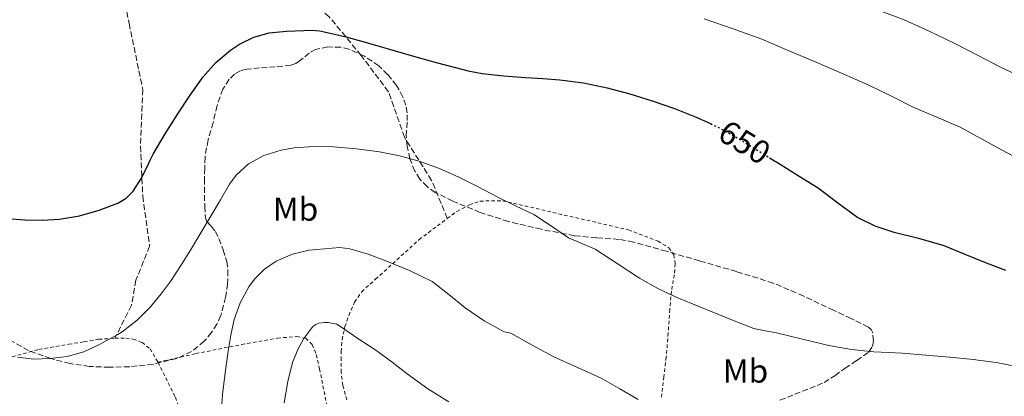
# Model space of a CAD drawing. Units: metres. Extents: x 589968 to 593399, y 4761411 to 4763769.
# Drawn here: x 591356 to 591653, y 4761611 to 4761725 of the extents above; entities that cross this region are included whole.
import ezdxf
from ezdxf.enums import TextEntityAlignment as Align

# ---------------------------------------------------------------- set-up
doc = ezdxf.new("R2010")
doc.units = ezdxf.units.M
doc.header["$MEASUREMENT"] = 0
for name, pattern in [('DGN Style 2', [1.7399219301090239, 1.043953158065414, -0.6959687720436097]), ('DGN Style 3', [2.435890702152634, 1.739921930109024, -0.6959687720436097]), ('DGN Style 5', [1.217945351076317, 0.5219765790327072, -0.6959687720436097])]:
    doc.linetypes.add(name, pattern=pattern)
for name, color, linetype, lineweight in [('Camino', 7, 'DGN Style 3', 0), ('Cota de curva de nivel directora', 7, 'Continuous', 0), ('Curva de nivel directora', 30, 'Continuous', 30), ('Curva de nivel directora no vista', 30, 'DGN Style 5', 30), ('Curva de nivel intermedia', 30, 'Continuous', 0), ('Etiqueta de uso rústico', 92, 'Continuous', 0), ('Tela metálica o alambrada', 7, 'DGN Style 2', 0), ('Zona arbolada', 92, 'DGN Style 3', 0)]:
    doc.layers.add(name, color=color, linetype=linetype, lineweight=lineweight)
doc.styles.add('Style-Arial', font='arial.ttf')

msp = doc.modelspace()

# ---------------------------------------------------------------- linework, layer by layer
at = {"layer": 'Camino', "color": 7, "linetype": 'DGN Style 3', "lineweight": 0}
for points in [[(591391.6760879549, 4761780.457083286, 656.135500000004), (591387.4200000013, 4761774.78, 656.1699999999984), (591385.3599999984, 4761766.550000001, 656.4700000000014), (591386.0500000012, 4761750.080000003, 655.4199999999984), (591386.0500000012, 4761736.36, 654.9400000000023), (591388.7899999993, 4761723.330000001, 653.3399999999967), (591392.8999999977, 4761703.430000002, 651.4400000000023), (591392.2199999981, 4761686.280000002, 650.4600000000064), (591392.8999999977, 4761671.190000001, 649.320000000007), (591394.9600000007, 4761656.100000001, 647.1199999999955), (591390.8500000001, 4761645.810000001, 646.3699999999955), (591389.48, 4761638.26, 645.6300000000048), (591384.5, 4761628.310000001, 644.8999999999944)], [(591484.7199999989, 4761664.480000001, 642.9900000000054), (591479.989999997, 4761675.99, 644.3399999999967), (591471.7600000014, 4761689.020000001, 645.9600000000064), (591466.9600000003, 4761702.75, 647.9700000000012), (591458.7300000003, 4761713.720000002, 649.3699999999953), (591449.129999998, 4761725.380000001, 650.5700000000071), (591436.7899999976, 4761735.680000001, 651.8899999999994), (591427.1900000019, 4761743.91, 653.1600000000037), (591416.899999999, 4761754.199999999, 654.9600000000065), (591407.9899999973, 4761763.119999999, 656.1499999999943), (591395.6499999991, 4761776.15, 656.6100000000007), (591391.6760879549, 4761780.457083286, 656.1319999999978)]]:
    msp.add_polyline3d(points, dxfattribs=at)
at = {"layer": 'Curva de nivel directora', "color": 30, "linetype": 'Continuous', "lineweight": 30, "flags": 128}
for points, elevation in [([(591403.4400000009, 4761696.08), (591407.1899999992, 4761701.75), (591411.1399999988, 4761707.289999999), (591414.8799999984, 4761711.550000002), (591419.3199999996, 4761715.250000001), (591422.0599999999, 4761717.080000003), (591426.3699999994, 4761719.230000001), (591430.9800000006, 4761720.49), (591436.2199999999, 4761721.060000001), (591441.4599999991, 4761721.25), (591443.8799999999, 4761721.300000002), (591446.2899999993, 4761721.12), (591454.230000001, 4761719.33), (591462.0400000006, 4761717.15), (591468.9999999988, 4761715.080000001), (591475.9700000003, 4761713.04), (591481.3499999981, 4761711.570000002), (591486.7399999994, 4761710.140000002), (591490.9799999995, 4761709.050000001), (591495.2699999989, 4761708.210000004), (591501.7499999986, 4761707.510000001), (591508.2499999986, 4761707.039999999), (591513.47, 4761706.720000002), (591518.6899999991, 4761706.37), (591525.8199999994, 4761705.4), (591532.8699999991, 4761703.9), (591539.74, 4761702.100000001), (591546.5199999993, 4761700.010000002), (591553.1800000002, 4761697.710000002), (591559.7299999993, 4761695.100000001), (591564.0900000001, 4761693.100000001)], 650.0000000000002), ([(591352.1500000001, 4761664.49), (591357.3499999993, 4761664.080000001), (591362.5799999996, 4761663.970000002), (591367.8099999998, 4761664.289999999), (591373.8499999995, 4761665.29), (591379.7999999993, 4761666.939999999), (591385.4099999998, 4761669.060000001), (591387.9199999998, 4761670.600000001), (591390.0199999987, 4761672.7), (591392.3399999988, 4761676.390000002), (591394.2799999989, 4761680.220000002), (591395.1500000006, 4761682.070000002), (591396.0499999991, 4761683.9), (591399.65, 4761690.050000002), (591403.4400000009, 4761696.08)], 650.0000000000001), ([(591581.9, 4761682.82), (591585.0299999992, 4761680.880000001), (591590.7699999993, 4761677.290000001), (591596.5000000002, 4761673.680000001), (591602.4900000005, 4761669.230000001), (591608.5299999999, 4761664.810000001), (591613.6599999998, 4761662.300000002), (591619.0399999998, 4761660.410000001), (591626.7600000001, 4761658.480000001), (591634.3899999987, 4761656.330000003), (591640.7799999992, 4761653.720000001), (591647.1600000006, 4761651.07), (591652.99, 4761648.820000002)], 650.0000000000001)]:
    msp.add_lwpolyline(points, dxfattribs=dict(at, elevation=elevation))
at = {"layer": 'Curva de nivel directora no vista', "color": 30, "linetype": 'DGN Style 5', "lineweight": 30, "elevation": 650.0000000000005, "flags": 128}
msp.add_lwpolyline([(591564.0900000001, 4761693.100000001), (591565.8, 4761692.32), (591571.6399999983, 4761689.130000001), (591578.3399999995, 4761685.020000001), (591581.9, 4761682.82)], dxfattribs=at)
at = {"layer": 'Curva de nivel intermedia', "color": 30, "linetype": 'Continuous', "lineweight": 0, "flags": 128}
for points, elevation in [([(591523.9700000008, 4761761.329999999), (591532.0300000008, 4761758.2), (591540.1800000004, 4761755.33), (591549.1700000003, 4761752.5), (591558.1700000013, 4761749.689999999), (591566.3200000008, 4761747.050000001), (591574.3899999998, 4761744.160000001), (591582.5100000004, 4761740.619999998), (591590.5800000015, 4761736.99), (591598.1800000012, 4761733.789999999), (591605.8000000007, 4761730.649999999), (591614.1100000012, 4761727.569999999), (591622.4100000004, 4761724.449999998), (591630.0300000003, 4761721.060000001), (591637.5400000004, 4761717.42), (591644.7199999997, 4761713.689999999), (591651.9300000004, 4761710), (591660.6600000011, 4761705.939999999)], 660), ([(591562.17, 4761724.719999999), (591570.8800000006, 4761721.76), (591579.5300000008, 4761718.640000001), (591587.4600000011, 4761715.24), (591595.3800000004, 4761711.84), (591603.5900000002, 4761708.310000001), (591611.8, 4761704.770000001), (591618.5999999995, 4761701.449999998), (591625.3499999996, 4761698.029999999), (591632.3400000014, 4761695.109999999), (591639.2999999995, 4761692.09), (591645.5500000012, 4761688.67), (591651.7600000006, 4761685.17), (591659.2100000004, 4761681.24)], 655), ([(591355.1200000008, 4761622.560000001), (591360.0600000005, 4761621.970000001), (591365.0100000014, 4761622.180000001), (591370.120000001, 4761622.769999998), (591375.11, 4761624.189999999), (591379.6800000009, 4761626.369999999), (591384.0799999997, 4761628.74), (591385.4100000019, 4761629.469999999), (591386.7100000005, 4761630.260000001), (591391.190000002, 4761633.749999999), (591395.1900000009, 4761637.819999999), (591398.49, 4761641.680000001), (591401.4800000007, 4761645.759999999), (591404.4199999999, 4761650.319999999), (591407.280000001, 4761654.930000001), (591410.4300000003, 4761660.149999999), (591413.5599999996, 4761665.38), (591416.2999999999, 4761670.09), (591419.0400000003, 4761674.820000002), (591421.0200000006, 4761677.559999999), (591424.7900000013, 4761680.999999999), (591429.4299999994, 4761683.470000001), (591434.6500000008, 4761685.069999999), (591438.5600000002, 4761685.779999998), (591444.4400000009, 4761686.210000002), (591450.3200000017, 4761686.06), (591457.2900000009, 4761685.529999999), (591464.2600000004, 4761684.59), (591470.3300000009, 4761683.399999999), (591476.280000001, 4761681.789999999), (591482.3400000005, 4761679.58), (591488.2100000002, 4761676.939999999), (591494.0000000015, 4761673.980000001), (591499.7800000017, 4761671.01), (591505.3000000003, 4761668.33), (591510.8200000012, 4761665.65), (591516.0899999996, 4761662.189999999), (591521.2800000019, 4761658.619999998), (591525.3000000007, 4761656.939999999), (591529.2999999995, 4761655.23), (591535.9500000014, 4761650.849999999), (591542.6300000001, 4761646.480000001), (591548.4200000014, 4761643.27), (591554.3899999994, 4761640.41), (591560.3500000006, 4761637.989999999), (591566.3200000008, 4761635.58), (591571.720000001, 4761633.4), (591577.1400000014, 4761631.279999999), (591580.5299999998, 4761630.509999999)], 645), ([(591542.2600000014, 4761609.819999999), (591536.6900000012, 4761613.029999999), (591531.11, 4761616.21), (591523.9700000008, 4761619.489999999), (591516.7900000014, 4761622.67), (591510.3400000007, 4761626.25), (591503.8899999999, 4761629.84), (591502.8900000008, 4761630.039999999), (591501.8800000005, 4761630.24), (591495.85, 4761633.62), (591490.1200000013, 4761637.489999999), (591485.1900000004, 4761641.56), (591480.120000001, 4761645.41), (591473.2900000003, 4761648.800000001), (591466.2000000003, 4761651.66), (591460.8100000013, 4761653.67), (591455.3300000007, 4761655.259999999), (591452.320000002, 4761655.690000001), (591443.0900000008, 4761654.859999998), (591438.0199999993, 4761653.679999999), (591433.1200000019, 4761651.579999999), (591429.55, 4761649.140000001), (591426.5800000017, 4761646.139999999), (591424.8800000009, 4761643.810000001), (591422.2300000021, 4761639.020000001), (591420.4700000008, 4761633.949999998), (591419.4200000003, 4761629.21), (591418.6, 4761624.429999999), (591417.7100000003, 4761617.890000001), (591416.9800000016, 4761611.330000001), (591416.5800000015, 4761605.66)], 640.0000000000001), ([(591485.1700000003, 4761609.09), (591478.8700000015, 4761613.069999999), (591472.6399999999, 4761617.58), (591468.0800000001, 4761621.039999999), (591463.1600000005, 4761624.750000001), (591457.7500000013, 4761628.26), (591452.4800000008, 4761631.890000001), (591451.360000001, 4761632.560000001), (591448.7600000014, 4761633.099999999), (591447.6399999994, 4761633.099999999), (591446.0000000009, 4761632.88), (591445.0399999998, 4761632.449999998), (591444.2100000007, 4761631.87), (591441.4300000002, 4761628.189999999), (591439.7200000001, 4761625.15), (591438.0800000017, 4761621.009999999), (591436.630000001, 4761615.230000001), (591435.4800000022, 4761608.829999999)], 635), ([(591580.5299999998, 4761630.509999999), (591583.9699999997, 4761629.970000001), (591591.850000001, 4761628.029999999), (591599.7600000014, 4761626.159999999), (591606.5400000006, 4761624.949999999), (591613.3600000001, 4761624.189999999), (591617.5900000014, 4761623.970000001), (591621.8099999991, 4761623.759999998), (591629.0100000009, 4761623.230000001), (591636.2000000015, 4761622.619999998), (591643.2100000011, 4761621.91), (591650.2000000004, 4761620.939999999), (591656.4700000001, 4761619.829999999)], 645)]:
    msp.add_lwpolyline(points, dxfattribs=dict(at, elevation=elevation))
at = {"layer": 'Tela metálica o alambrada', "color": 7, "linetype": 'DGN Style 2', "lineweight": 0}
for points in [[(591454.4400000004, 4761609.67, 632.5899999999965), (591453.1699999999, 4761614.109999999, 633.3399999999965), (591452.7199999997, 4761618.02, 633.6199999999953), (591452.6799999997, 4761621.75, 634.1100000000006), (591452.7199999997, 4761624.310000001, 634.9100000000036), (591453.0099999999, 4761627.869999999, 635.3800000000047), (591453.8300000001, 4761631.810000001, 636.2200000000012), (591455.0499999998, 4761635.230000001, 636.8600000000006), (591456.7599999999, 4761639.220000001, 637.3600000000006), (591458.9000000004, 4761642.32, 637.8999999999943), (591463.1100000005, 4761646.130000001, 638.7400000000052), (591476.2000000002, 4761658.08, 642.0800000000017), (591484.7199999997, 4761664.480000001, 643.3600000000006), (591487.5899999999, 4761666.630000001, 643.7899999999936), (591491.4000000004, 4761668.609999999, 644.4499999999971), (591494.5700000003, 4761669.730000001, 645.1000000000058), (591501.3200000003, 4761669.84, 646.029999999999), (591539.3499999996, 4761661.029999999, 647.570000000007), (591548.25, 4761657.619999999, 647.8600000000006), (591551.5099999999, 4761655.630000001, 647.820000000007), (591552.9800000004, 4761653.539999999, 647.7100000000064), (591553.4600000001, 4761650.77, 647.570000000007), (591553.1399999997, 4761647.49, 647.3000000000029), (591552.29, 4761642.560000001, 646.6199999999953), (591551.7699999996, 4761637.029999999, 646.1000000000058), (591551.3300000001, 4761629.92, 644.8500000000058), (591550.7400000002, 4761622.67, 643.4100000000036), (591550.04, 4761616.689999999, 642.429999999993), (591549.3200000003, 4761610.529999999, 640.820000000007)], [(591346.7999999998, 4761620.850000001, 644.529999999999), (591361.5899999999, 4761624.949999999, 645.5), (591370.5999999996, 4761626.5, 645.2200000000012), (591375.25, 4761627.279999999, 645.0899999999965), (591379.6100000005, 4761628.02, 644.820000000007), (591384.5, 4761628.310000001, 644.7100000000064)], [(591384.5, 4761628.310000001, 644.8999999999943), (591387.7699999996, 4761628.32, 644.4600000000064), (591389.9900000002, 4761628.08, 644.2400000000052), (591392.6900000004, 4761627.029999999, 644.1900000000023), (591395.1200000001, 4761625.109999999, 644.1399999999994), (591397.4900000002, 4761621.060000001, 644.1100000000006)], [(591397.4900000002, 4761621.060000001, 644.1100000000006), (591408.9199999999, 4761623.680000001, 641.25), (591422.7100000001, 4761626.42, 637.7599999999948), (591433.5300000003, 4761628.369999999, 635.8399999999965), (591439.3300000001, 4761628.789999999, 634.75), (591442.0199999996, 4761628.310000001, 634.320000000007), (591443.9900000002, 4761626.42, 633.9199999999983), (591445.2199999997, 4761623.359999999, 633.4700000000012), (591446.2100000001, 4761619.07, 633.0200000000041), (591448.4400000004, 4761607.880000001, 631.6600000000036)], [(591397.4900000002, 4761621.060000001, 644.1100000000006), (591402.7400000002, 4761610.480000001, 643.6300000000047), (591410.4699999997, 4761588.640000001, 642.8999999999943), (591418, 4761564.050000001, 641.429999999993), (591424.6900000004, 4761543.59, 640.6699999999983), (591430.3099999996, 4761525.060000001, 640.1000000000058), (591434.4500000002, 4761510.930000001, 639.7400000000052), (591435.1799999997, 4761508.949999999, 639.6900000000023)]]:
    msp.add_polyline3d(points, dxfattribs=at)
at = {"layer": 'Zona arbolada', "color": 92, "linetype": 'DGN Style 3', "lineweight": 0}
for points in [[(591585.0199999996, 4761609.58, 654.429999999993), (591589.5199999996, 4761611.41, 655.4400000000023), (591594, 4761613.140000001, 656.9100000000036), (591598.29, 4761614.930000001, 658.8300000000017), (591601.5800000001, 4761616.980000001, 661.1399999999994), (591604.6299999999, 4761619.279999999, 663.4400000000023), (591608.2100000001, 4761621.609999999, 664.9600000000064), (591611.7999999998, 4761624.15, 665.6199999999953), (591612.8600000005, 4761625.789999999, 665.6399999999994), (591613.2199999997, 4761627.460000001, 665.6399999999994), (591612.9800000004, 4761629.99, 665.6399999999994), (591612.4699999997, 4761631, 665.6300000000047), (591611.6699999999, 4761631.699999999, 665.6199999999953), (591606.4500000002, 4761634.289999999, 665.529999999999), (591601.1699999999, 4761636.75, 665.4199999999983), (591592.1699999999, 4761641.050000001, 664.9499999999971), (591583, 4761644.949999999, 664.529999999999), (591571.9100000003, 4761648.449999999, 664.4499999999971), (591560.7300000004, 4761651.67, 664.529999999999), (591550.79, 4761654.59, 664.6499999999943), (591540.8200000003, 4761657.359999999, 664.779999999999), (591536.4299999997, 4761658.17, 664.8500000000058), (591529.7199999997, 4761658.640000001, 664.9400000000023), (591523.0300000003, 4761659.279999999, 665.0399999999936), (591513.04, 4761661.199999999, 665.2599999999948), (591503.1299999999, 4761663.57, 665.5500000000029), (591494.6399999997, 4761666.32, 665.929999999993), (591486.3600000005, 4761669.710000001, 666.6399999999994), (591481.0499999998, 4761672.34, 667.4900000000052), (591478.6500000004, 4761674.09, 667.9900000000052), (591476.4400000004, 4761676.369999999, 668.429999999993), (591474.8799999999, 4761678.75, 668.7599999999948), (591473.4600000001, 4761682.49, 669.179999999993), (591472.5999999996, 4761686.350000001, 669.6499999999943), (591472.3499999996, 4761689.42, 670.279999999999), (591472.6100000005, 4761694.050000001, 671.6100000000006), (591472.5999999996, 4761696.359999999, 672.1999999999971), (591472.2100000001, 4761698.640000001, 672.5899999999965), (591471.3300000001, 4761701.15, 672.8500000000058), (591469.3899999997, 4761704.66, 673.1100000000006), (591466.7100000001, 4761707.99, 673.2299999999959), (591464.0300000003, 4761710.539999999, 673.2899999999936), (591459.7599999999, 4761713.49, 673.3399999999965), (591455.0599999996, 4761715.600000001, 673.3600000000006), (591452.5899999999, 4761716.199999999, 673.3500000000058), (591448.7100000001, 4761716.26, 673.2899999999936), (591445.0099999999, 4761715.470000001, 673.1699999999983), (591443.0999999996, 4761714.430000001, 672.9900000000052), (591440.4500000002, 4761712.24, 672.5899999999965), (591439.0599999996, 4761711.300000001, 672.3999999999943), (591437.5300000003, 4761710.74, 672.2700000000041), (591432.8399999999, 4761710.27, 672.070000000007), (591428.1200000001, 4761709.91, 671.9499999999971), (591424.2599999999, 4761709.550000001, 671.9199999999983), (591422.3700000001, 4761709.09, 671.9100000000036), (591420.5700000003, 4761708.050000001, 671.8899999999994), (591418.9600000001, 4761706.51, 671.8600000000006), (591417, 4761703.51, 671.8000000000029), (591415.3399999999, 4761698.539999999, 671.6900000000023), (591414.0999999996, 4761693.390000001, 671.570000000007), (591412.5700000003, 4761688.17, 671.2700000000041), (591411.6699999999, 4761682.960000001, 670.6699999999983), (591411.5700000003, 4761679.640000001, 669.7899999999936), (591411.54, 4761676.430000001, 668.2400000000052), (591411.54, 4761673.92, 666.2400000000052), (591411.54, 4761671.51, 664.3399999999965), (591411.5700000003, 4761668.08, 662.570000000007), (591411.7999999998, 4761664.66, 660.820000000007), (591412.2400000002, 4761663.58, 660.1699999999983), (591413.5499999998, 4761662.16, 659.1999999999971), (591414.8099999996, 4761660.560000001, 658.2599999999948), (591415.8200000003, 4761658.4, 657.4499999999971), (591417.1799999997, 4761655.01, 656.9600000000064), (591418.2000000002, 4761651.470000001, 656.9100000000036), (591418.5700000003, 4761648.789999999, 656.9100000000036), (591418.4800000004, 4761644.710000001, 656.9100000000036), (591417.8799999999, 4761640.66, 656.9100000000036), (591416.4299999997, 4761635.199999999, 656.9100000000036), (591415.2599999999, 4761632.58, 656.9100000000036), (591413.6500000004, 4761630.029999999, 656.9100000000036), (591411.4199999999, 4761627.390000001, 656.9100000000036), (591407.6100000005, 4761624.300000001, 656.9100000000036), (591403.1600000003, 4761622.230000001, 656.9100000000036), (591396.0899999999, 4761620.49, 656.929999999993), (591388.9500000002, 4761619.730000001, 656.9799999999959), (591382.9000000004, 4761619.550000001, 657.1000000000058), (591376.8499999996, 4761619.800000001, 657.4199999999983), (591370.9600000001, 4761620.689999999, 658.0599999999977), (591365.1399999997, 4761622.16, 658.6999999999971), (591358.4900000002, 4761624.609999999, 659.2200000000012), (591352.2100000001, 4761628.119999999, 659.7299999999959)], [(591474.8799999999, 4761678.75, 668.7599999999948), (591473.4600000001, 4761682.49, 669.179999999993), (591472.5999999996, 4761686.350000001, 669.6499999999943), (591472.3499999996, 4761689.42, 670.279999999999), (591472.6100000005, 4761694.050000001, 671.6100000000006), (591472.5999999996, 4761696.359999999, 672.1999999999971), (591472.2100000001, 4761698.640000001, 672.5899999999965), (591471.3300000001, 4761701.15, 672.8500000000058), (591469.3899999997, 4761704.66, 673.1100000000006), (591466.7100000001, 4761707.99, 673.2299999999959), (591464.0300000003, 4761710.539999999, 673.2899999999936), (591459.7599999999, 4761713.49, 673.3399999999965), (591455.0599999996, 4761715.600000001, 673.3600000000006), (591452.5899999999, 4761716.199999999, 673.3500000000058), (591448.7100000001, 4761716.26, 673.2899999999936), (591445.0099999999, 4761715.470000001, 673.1699999999983), (591443.0999999996, 4761714.430000001, 672.9900000000052), (591440.4500000002, 4761712.24, 672.5899999999965), (591439.0599999996, 4761711.300000001, 672.3999999999943), (591437.5300000003, 4761710.74, 672.2700000000041), (591432.8399999999, 4761710.27, 672.070000000007), (591428.1200000001, 4761709.91, 671.9499999999971), (591424.2599999999, 4761709.550000001, 671.9199999999983), (591422.3700000001, 4761709.09, 671.9100000000036), (591420.5700000003, 4761708.050000001, 671.8899999999994), (591418.9600000001, 4761706.51, 671.8600000000006), (591417, 4761703.51, 671.8000000000029), (591415.3399999999, 4761698.539999999, 671.6900000000023), (591414.0999999996, 4761693.390000001, 671.570000000007), (591412.5700000003, 4761688.17, 671.2700000000041), (591411.6699999999, 4761682.960000001, 670.6699999999983), (591411.5700000003, 4761679.640000001, 669.7899999999936), (591411.54, 4761676.430000001, 668.2400000000052), (591411.54, 4761673.92, 666.2400000000052), (591411.54, 4761671.51, 664.3399999999965), (591411.5700000003, 4761668.08, 662.570000000007), (591411.7999999998, 4761664.66, 660.820000000007), (591412.2400000002, 4761663.58, 660.1699999999983), (591413.5499999998, 4761662.16, 659.1999999999971), (591414.8099999996, 4761660.560000001, 658.2599999999948), (591415.8200000003, 4761658.4, 657.4499999999971), (591417.1799999997, 4761655.01, 656.9600000000064), (591418.2000000002, 4761651.470000001, 656.9100000000036), (591418.5700000003, 4761648.789999999, 656.9100000000036), (591418.4800000004, 4761644.710000001, 656.9100000000036), (591417.8799999999, 4761640.66, 656.9100000000036), (591416.4299999997, 4761635.199999999, 656.9100000000036), (591415.2599999999, 4761632.58, 656.9100000000036), (591413.6500000004, 4761630.029999999, 656.9100000000036), (591411.4199999999, 4761627.390000001, 656.9100000000036), (591407.6100000005, 4761624.300000001, 656.9100000000036), (591403.1600000003, 4761622.230000001, 656.9100000000036), (591396.0899999999, 4761620.49, 656.929999999993), (591388.9500000002, 4761619.730000001, 656.9799999999959), (591382.9000000004, 4761619.550000001, 657.1000000000058), (591376.8499999996, 4761619.800000001, 657.4199999999983), (591370.9600000001, 4761620.689999999, 658.0599999999977), (591365.1399999997, 4761622.16, 658.6999999999971), (591358.4900000002, 4761624.609999999, 659.2200000000012), (591352.2100000001, 4761628.119999999, 659.7299999999959)], [(591585.0199999996, 4761609.58, 654.429999999993), (591589.5199999996, 4761611.41, 655.4400000000023), (591594, 4761613.140000001, 656.9100000000036), (591598.29, 4761614.930000001, 658.8300000000017), (591601.5800000001, 4761616.980000001, 661.1399999999994), (591604.6299999999, 4761619.279999999, 663.4400000000023), (591608.2100000001, 4761621.609999999, 664.9600000000064), (591611.7999999998, 4761624.15, 665.6199999999953), (591612.8600000005, 4761625.789999999, 665.6399999999994), (591613.2199999997, 4761627.460000001, 665.6399999999994), (591612.9800000004, 4761629.99, 665.6399999999994), (591612.4699999997, 4761631, 665.6300000000047), (591611.6699999999, 4761631.699999999, 665.6199999999953), (591606.4500000002, 4761634.289999999, 665.529999999999), (591601.1699999999, 4761636.75, 665.4199999999983), (591592.1699999999, 4761641.050000001, 664.9499999999971), (591583, 4761644.949999999, 664.529999999999), (591571.9100000003, 4761648.449999999, 664.4499999999971), (591560.7300000004, 4761651.67, 664.529999999999), (591550.79, 4761654.59, 664.6499999999943), (591540.8200000003, 4761657.359999999, 664.779999999999), (591536.4299999997, 4761658.17, 664.8500000000058), (591529.7199999997, 4761658.640000001, 664.9400000000023), (591523.0300000003, 4761659.279999999, 665.0399999999936), (591513.04, 4761661.199999999, 665.2599999999948), (591503.1299999999, 4761663.57, 665.5500000000029), (591494.6399999997, 4761666.32, 665.929999999993), (591486.3600000005, 4761669.710000001, 666.6399999999994), (591481.0499999998, 4761672.34, 667.4900000000052), (591478.6500000004, 4761674.09, 667.9900000000052), (591476.4400000004, 4761676.369999999, 668.429999999993), (591474.8799999999, 4761678.75, 668.7599999999948)]]:
    msp.add_polyline3d(points, dxfattribs=at)

# ---------------------------------------------------------------- texts
at = {"layer": 'Cota de curva de nivel directora', "color": 7, "linetype": 'Continuous', "lineweight": 0, "style": 'Style-Arial'}
msp.add_text('650', height=7.000000000000002, rotation=328.49794, dxfattribs=at).set_placement((591574.3368161359, 4761687.479765036, 650), align=Align.MIDDLE_CENTER)
at = {"layer": 'Etiqueta de uso rústico', "color": 92, "linetype": 'Continuous', "lineweight": 0, "style": 'Style-Arial'}
for p in [(591438.9702462407, 4761667.300010002, 642.1300000000047), (591574.6302462429, 4761618.400010001, 642.570000000007)]:
    msp.add_text('Mb', height=7.000000000000002, dxfattribs=at).set_placement(p, align=Align.MIDDLE_CENTER)

doc.saveas('drawing.dxf')
